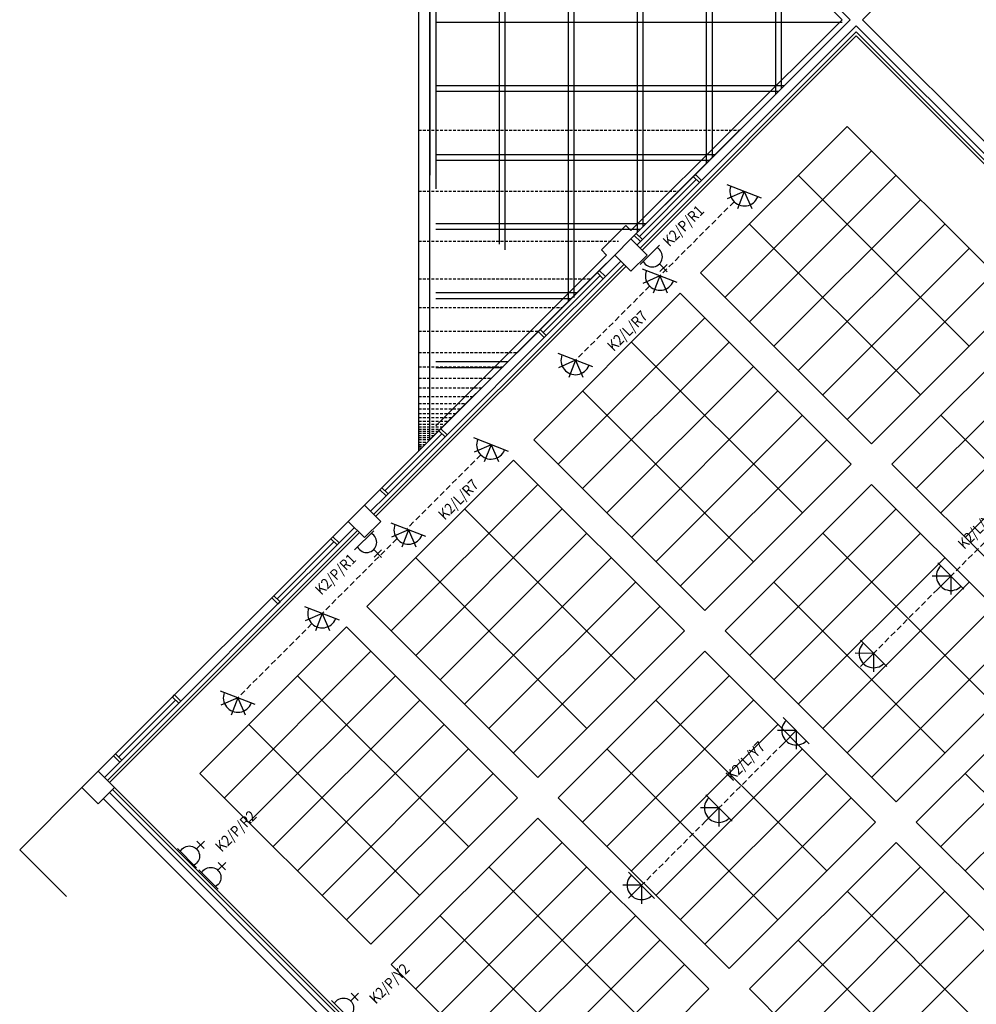
# Model space of a CAD drawing. Units: inches. Extents: x 518343 to 2243824, y -11696 to 771684.
# Drawn here: x 1400364 to 1416983, y 193446 to 210560 of the extents above; entities that cross this region are included whole.
import ezdxf
from ezdxf.enums import TextEntityAlignment as Align

# ---------------------------------------------------------------- set-up
doc = ezdxf.new("R2010")
doc.units = ezdxf.units.IN
doc.header["$LTSCALE"] = 400
doc.header["$MEASUREMENT"] = 0
for name, pattern in [('DASHED', [0.6, 0.3, -0.3]), ('DASHED2', [0.375, 0.25, -0.125]), ('HIDDEN', [0.375, 0.25, -0.125]), ('HIDDEN2', [0.1875, 0.125, -0.0625])]:
    doc.linetypes.add(name, pattern=pattern)
doc.layers.add('1-8', color=8, linetype='Continuous')
doc.layers.add('POWER', color=2, linetype='Continuous')
doc.styles.add('ROMANS', font='romans.shx')

# ---------------------------------------------------------------- blocks, each defined once
blk = doc.blocks.new('STW')
at = {"layer": 'POWER', "color": 1}
for p, q in [((824879, 157902), (824879, 158056)), ((824808, 157981), (824951, 157981))]:
    blk.add_line(p, q, dxfattribs=at)
at = {"layer": 'POWER', "color": 4}
blk.add_line((824693, 157718), (825071, 157718), dxfattribs=at)
blk.add_ellipse((824879, 157760), major_axis=(100, 100), ratio=1, start_param=5.199255, end_param=8.937912, dxfattribs=at)

msp = doc.modelspace()

# ---------------------------------------------------------------- linework, layer by layer
at = {"layer": '1-8', "color": 250, "linetype": 'DASHED2', "ltscale": 100}
for p, q in [((1407492, 203260), (1407492, 217860)), ((1408692, 216660), (1408692, 204460)), ((1408792, 216560), (1408792, 204560)), ((1409892, 215460), (1409892, 205660)), ((1409992, 215360), (1409992, 205729)), ((1411092, 214260), (1411092, 206860)), ((1411192, 214160), (1411192, 206960)), ((1412292, 213060), (1412292, 208060)), ((1412392, 212960), (1412392, 208160)), ((1413492, 211860), (1413492, 209260)), ((1413592, 211760), (1413592, 209360)), ((1414651, 210510), (1407592, 210510)), ((1413642, 209410), (1407592, 209410)), ((1413542, 209310), (1407592, 209310)), ((1412442, 208210), (1407592, 208210)), ((1412342, 208110), (1407592, 208110)), ((1411242, 207010), (1407592, 207010)), ((1411142, 206910), (1407592, 206910)), ((1410042, 205810), (1407592, 205810)), ((1409942, 205710), (1407592, 205710)), ((1408842, 204610), (1407592, 204610)), ((1408742, 204510), (1407592, 204510))]:
    msp.add_line(p, q, dxfattribs=at)
at = {"layer": '1-8'}
for p, q in [((1415005, 210560), (1418810, 214365)), ((1412102, 207869), (1414792, 210560)), ((1415005, 210560), (1418810, 206754)), ((1412208, 207763), (1414898, 210454)), ((1418704, 206648), (1414898, 210454)), ((1417709, 205734), (1414739, 208703)), ((1416861, 204885), (1413891, 207855)), ((1416012, 204037), (1413042, 207006)), ((1410984, 206751), (1411041, 206808)), ((1411090, 206645), (1411147, 206702)), ((1410433, 206200), (1410701, 206469)), ((1406514, 201963), (1410858, 206307)), ((1406550, 201928), (1410894, 206272)), ((1410539, 206094), (1410808, 206363)), ((1415164, 203188), (1412194, 206158)), ((1414810, 202834), (1411840, 205804)), ((1407682, 203449), (1409372, 205139)), ((1407788, 203343), (1409478, 205033)), ((1413962, 201986), (1410992, 204956)), ((1418487, 204956), (1415941, 202410)), ((1418911, 204531), (1416366, 201986)), ((1413113, 201137), (1410143, 204107)), ((1419336, 204107), (1416790, 201562)), ((1419336, 200713), (1416366, 203683)), ((1412265, 200289), (1409295, 203259)), ((1411911, 199935), (1408941, 202905)), ((1418487, 199865), (1415517, 202834)), ((1418133, 199511), (1415164, 202481)), ((1406355, 202122), (1406622, 202389)), ((1406461, 202016), (1406728, 202283)), ((1411062, 199087), (1408093, 202057)), ((1405806, 201573), (1406072, 201839)), ((1401888, 197337), (1406231, 201680)), ((1401923, 197301), (1406267, 201645)), ((1405912, 201467), (1406178, 201733)), ((1417285, 198663), (1414315, 201632)), ((1410214, 198238), (1407244, 201208)), ((1416436, 197814), (1413467, 200784)), ((1403055, 198823), (1404745, 200512)), ((1403162, 198717), (1404851, 200406)), ((1409365, 197390), (1406396, 200360)), ((1409012, 197036), (1406042, 200006)), ((1415588, 196965), (1412618, 199935)), ((1415234, 196612), (1412265, 199582)), ((1418133, 199511), (1415588, 196965)), ((1408163, 196188), (1405193, 199157)), ((1412689, 199157), (1410143, 196612)), ((1418487, 199157), (1415941, 196612)), ((1413113, 198733), (1410567, 196188)), ((1414386, 195763), (1411416, 198733)), ((1418911, 198733), (1416366, 196188)), ((1407315, 195339), (1404345, 198309)), ((1413537, 198309), (1410992, 195763)), ((1419336, 198309), (1416790, 195763)), ((1413537, 194915), (1410567, 197885)), ((1413962, 197885), (1411416, 195339)), ((1401729, 197496), (1401995, 197762)), ((1401835, 197390), (1402101, 197656)), ((1406466, 194491), (1403496, 197460)), ((1414386, 197460), (1411840, 194915)), ((1419760, 194491), (1416790, 197460)), ((1401923, 197301), (1407297, 191927)), ((1401976, 197178), (1407262, 191892)), ((1401817, 197018), (1407103, 191733)), ((1401923, 197125), (1407209, 191839)), ((1412689, 194066), (1409719, 197036)), ((1414810, 197036), (1412265, 194491)), ((1412335, 193713), (1409365, 196683)), ((1415234, 196612), (1412689, 194066)), ((1418911, 193642), (1415941, 196612)), ((1415588, 196258), (1413042, 193713)), ((1418558, 193288), (1415588, 196258)), ((1411487, 192864), (1408517, 195834)), ((1416012, 195834), (1413467, 193288)), ((1416436, 195410), (1413891, 192864)), ((1417709, 192440), (1414739, 195410)), ((1410638, 192016), (1407668, 194986)), ((1416861, 194986), (1414315, 192440)), ((1416861, 191591), (1413891, 194561)), ((1417285, 194561), (1414739, 192016)), ((1409790, 191167), (1406820, 194137)), ((1412335, 193713), (1409790, 191167)), ((1416012, 190743), (1413042, 193713))]:
    msp.add_line(p, q, dxfattribs=at)
at = {"layer": '1-8', "color": 58, "linetype": 'HIDDEN2'}
for p, q in [((1407292, 208638), (1412871, 208638)), ((1407292, 207580), (1411813, 207580)), ((1407292, 206710), (1410766, 206710)), ((1407292, 206057), (1410290, 206057)), ((1407292, 205559), (1409792, 205559)), ((1407292, 205146), (1409379, 205146)), ((1407292, 204777), (1409009, 204777)), ((1407292, 204528), (1408761, 204528)), ((1407292, 204331), (1408564, 204331)), ((1407292, 204163), (1408396, 204163)), ((1407292, 204008), (1408241, 204008)), ((1407292, 203887), (1408120, 203887)), ((1407292, 203798), (1408031, 203798)), ((1407292, 203717), (1407950, 203717)), ((1407292, 203643), (1407876, 203643)), ((1407292, 203583), (1407816, 203583)), ((1407292, 203532), (1407765, 203532)), ((1407292, 203481), (1407714, 203481)), ((1407292, 203441), (1407674, 203441)), ((1407292, 203406), (1407639, 203406)), ((1407292, 203371), (1407603, 203371)), ((1407292, 203335), (1407568, 203335)), ((1407292, 203296), (1407529, 203296)), ((1407292, 203261), (1407494, 203261)), ((1407292, 203217), (1407450, 203217)), ((1407292, 203177), (1407410, 203177)), ((1407292, 203147), (1407379, 203147)), ((1407292, 203116), (1407349, 203116))]:
    msp.add_line(p, q, dxfattribs=at)
at = {"layer": '1-8', "color": 250}
for p, q in [((1411041, 206808), (1412102, 207869)), ((1411129, 206791), (1412119, 207781)), ((1411147, 206702), (1412208, 207763)), ((1412066, 207834), (1412102, 207869)), ((1412172, 207727), (1412066, 207834)), ((1412102, 207869), (1412208, 207763)), ((1412208, 207763), (1412172, 207727)), ((1411041, 206808), (1411076, 206844)), ((1411041, 206808), (1411076, 206844)), ((1411147, 206702), (1411041, 206808)), ((1411147, 206702), (1411041, 206808)), ((1411076, 206844), (1411182, 206738)), ((1411076, 206844), (1411182, 206738)), ((1411182, 206738), (1411147, 206702)), ((1411182, 206738), (1411147, 206702)), ((1410433, 206200), (1409372, 205139)), ((1410450, 206111), (1409460, 205121)), ((1410539, 206094), (1409478, 205033)), ((1410433, 206200), (1410397, 206164)), ((1410433, 206200), (1410397, 206164)), ((1410397, 206164), (1410503, 206058)), ((1410397, 206164), (1410503, 206058)), ((1410539, 206094), (1410433, 206200)), ((1410539, 206094), (1410433, 206200)), ((1410503, 206058), (1410539, 206094)), ((1410503, 206058), (1410539, 206094)), ((1409407, 205174), (1409372, 205139)), ((1409372, 205139), (1409478, 205033)), ((1409513, 205068), (1409407, 205174)), ((1409478, 205033), (1409513, 205068)), ((1406622, 202389), (1407682, 203449)), ((1406710, 202371), (1407700, 203361)), ((1406728, 202283), (1407788, 203343)), ((1407647, 203414), (1407682, 203449)), ((1407753, 203308), (1407647, 203414)), ((1407682, 203449), (1407788, 203343)), ((1407788, 203343), (1407753, 203308)), ((1406622, 202389), (1406657, 202424)), ((1406622, 202389), (1406657, 202424)), ((1406728, 202283), (1406622, 202389)), ((1406728, 202283), (1406622, 202389)), ((1406657, 202424), (1406763, 202318)), ((1406657, 202424), (1406763, 202318)), ((1406763, 202318), (1406728, 202283)), ((1406763, 202318), (1406728, 202283)), ((1405806, 201573), (1404745, 200512)), ((1405824, 201485), (1404834, 200495)), ((1405912, 201467), (1404851, 200406)), ((1405806, 201573), (1405770, 201538)), ((1405806, 201573), (1405770, 201538)), ((1405770, 201538), (1405877, 201432)), ((1405770, 201538), (1405877, 201432)), ((1405912, 201467), (1405806, 201573)), ((1405912, 201467), (1405806, 201573)), ((1405877, 201432), (1405912, 201467)), ((1405877, 201432), (1405912, 201467)), ((1404781, 200548), (1404745, 200512)), ((1404745, 200512), (1404851, 200406)), ((1404887, 200442), (1404781, 200548)), ((1404851, 200406), (1404887, 200442)), ((1401995, 197762), (1403055, 198823)), ((1402083, 197744), (1403073, 198734)), ((1402101, 197656), (1403162, 198717)), ((1403020, 198787), (1403055, 198823)), ((1403126, 198681), (1403020, 198787)), ((1403055, 198823), (1403162, 198717)), ((1403162, 198717), (1403126, 198681)), ((1401995, 197762), (1402030, 197797)), ((1401995, 197762), (1402030, 197797)), ((1402101, 197656), (1401995, 197762)), ((1402101, 197656), (1401995, 197762)), ((1402030, 197797), (1402136, 197691)), ((1402030, 197797), (1402136, 197691)), ((1402136, 197691), (1402101, 197656)), ((1402136, 197691), (1402101, 197656))]:
    msp.add_line(p, q, dxfattribs=at)
at = {"layer": '1-8', "linetype": 'Continuous', "ltscale": 100}
msp.add_lwpolyline([(1407292, 218060), (1407292, 203060), (1410701, 206469), (1410701, 206469), (1410984, 206751), (1410984, 206751), (1414792, 210560), (1410982, 214370), (1410982, 214370), (1410699, 214653), (1410699, 214653), (1407292, 218060)], dxfattribs=at)
at = {"layer": '1-8', "color": 250, "linetype": 'DASHED2', "ltscale": 100}
for points in [[(1407492, 203260), (1410701, 206469), (1410701, 206469), (1410984, 206751), (1410984, 206751), (1414792, 210560), (1410982, 214370), (1410982, 214370), (1410699, 214653), (1410699, 214653), (1407492, 217860)], [(1407592, 203501), (1410560, 206469), (1410469, 206559), (1410894, 206984), (1410984, 206893), (1414651, 210560), (1410982, 214229), (1410894, 214140), (1410469, 214565), (1410558, 214653), (1407592, 217618)]]:
    msp.add_lwpolyline(points, close=True, dxfattribs=at)
at = {"layer": '1-8'}
for points in [[(1411141, 206590), (1414898, 210347), (1418651, 206595)], [(1411176, 206555), (1414898, 210277), (1418616, 206559)], [(1412194, 206158), (1414739, 208703)], [(1412618, 205734), (1415164, 208279)], [(1413042, 205309), (1415588, 207855)], [(1413467, 204885), (1416012, 207431)], [(1413891, 204461), (1416436, 207006)], [(1414315, 204037), (1416861, 206582)], [(1414739, 203612), (1417285, 206158)], [(1409295, 203259), (1411840, 205804)], [(1415164, 203188), (1417709, 205734)], [(1409719, 202834), (1412265, 205380)], [(1415517, 202834), (1418063, 205380)], [(1410143, 202410), (1412689, 204956)], [(1410567, 201986), (1413113, 204531)], [(1410992, 201562), (1413537, 204107)], [(1411416, 201137), (1413962, 203683)], [(1411840, 200713), (1414386, 203259)], [(1406396, 200360), (1408941, 202905)], [(1412265, 200289), (1414810, 202834)], [(1406820, 199935), (1409365, 202481)], [(1412618, 199935), (1415164, 202481)], [(1407244, 199511), (1409790, 202057)], [(1413042, 199511), (1415588, 202057)], [(1407668, 199087), (1410214, 201632)], [(1413467, 199087), (1416012, 201632)], [(1408093, 198663), (1410638, 201208)], [(1413891, 198663), (1416436, 201208)], [(1408517, 198238), (1411062, 200784)], [(1414315, 198238), (1416861, 200784)], [(1408941, 197814), (1411487, 200360)], [(1414739, 197814), (1417285, 200360)], [(1403496, 197460), (1406042, 200006)], [(1409365, 197390), (1411911, 199935)], [(1415164, 197390), (1417709, 199935)], [(1403921, 197036), (1406466, 199582)], [(1409719, 197036), (1412265, 199582)], [(1404345, 196612), (1406890, 199157)], [(1404769, 196188), (1407315, 198733)], [(1405193, 195763), (1407739, 198309)], [(1405618, 195339), (1408163, 197885)], [(1406042, 194915), (1408588, 197460)], [(1406466, 194491), (1409012, 197036)], [(1406820, 194137), (1409365, 196683)], [(1407244, 193713), (1409790, 196258)], [(1407668, 193288), (1410214, 195834)], [(1408093, 192864), (1410638, 195410)], [(1408517, 192440), (1411062, 194986)], [(1408941, 192016), (1411487, 194561)], [(1409365, 191591), (1411911, 194137)]]:
    msp.add_lwpolyline(points, dxfattribs=at)
for points in [[(1410984, 206751), (1411267, 206469), (1410984, 206186), (1410701, 206469)], [(1406355, 202122), (1406638, 201839), (1406355, 201557), (1406072, 201839)], [(1401729, 197496), (1402011, 197213), (1401729, 196930), (1401446, 197213)]]:
    msp.add_lwpolyline(points, close=True, dxfattribs=at)
at = {"layer": '1-8', "linetype": 'HIDDEN', "ltscale": 100}
msp.add_lwpolyline([(1412865, 185793), (1411784, 184711), (1400364, 196131), (1401445, 197213)], dxfattribs=at)
at = {"layer": 'POWER', "color": 4}
for p, q in [((1413253, 207456), (1412652, 207691)), ((1411786, 205989), (1411186, 206224)), ((1410320, 204523), (1409719, 204757)), ((1408853, 203056), (1408252, 203291)), ((1407418, 201577), (1406818, 201811)), ((1416769, 200662), (1416314, 201118)), ((1405919, 200122), (1405319, 200357)), ((1415426, 199318), (1414971, 199775)), ((1404453, 198656), (1403852, 198891)), ((1414082, 197974), (1413627, 198431)), ((1412739, 196631), (1412284, 197088)), ((1411395, 195287), (1410940, 195744))]:
    msp.add_line(p, q, dxfattribs=at)
at = {"layer": 'POWER', "color": 1}
for p, q in [((1412953, 207573), (1412657, 207444)), ((1412953, 207573), (1412835, 207273)), ((1412953, 207573), (1413082, 207278)), ((1411486, 206107), (1411191, 205977)), ((1411486, 206107), (1411369, 205806)), ((1411486, 206107), (1411615, 205811)), ((1410019, 204640), (1409724, 204511)), ((1410019, 204640), (1409902, 204340)), ((1410019, 204640), (1410149, 204345)), ((1408553, 203173), (1408257, 203044)), ((1408553, 203173), (1408435, 202873)), ((1408553, 203173), (1408682, 202878)), ((1407118, 201694), (1406823, 201565)), ((1407118, 201694), (1407001, 201394)), ((1407118, 201694), (1407247, 201399)), ((1416542, 200890), (1416219, 200890)), ((1416542, 200890), (1416313, 200662)), ((1416542, 200890), (1416541, 200567)), ((1405619, 200240), (1405324, 200110)), ((1405619, 200240), (1405502, 199940)), ((1405619, 200240), (1405748, 199944)), ((1415198, 199546), (1414876, 199547)), ((1415198, 199546), (1414970, 199319)), ((1415198, 199546), (1415198, 199224)), ((1404152, 198773), (1403857, 198644)), ((1404152, 198773), (1404035, 198473)), ((1404152, 198773), (1404282, 198478)), ((1413855, 198203), (1413532, 198203)), ((1413855, 198203), (1413626, 197975)), ((1413855, 198203), (1413854, 197880)), ((1412511, 196859), (1412189, 196860)), ((1412511, 196859), (1412283, 196632)), ((1412511, 196859), (1412511, 196537)), ((1411168, 195516), (1410845, 195516)), ((1411168, 195516), (1410939, 195288)), ((1411168, 195516), (1411167, 195193))]:
    msp.add_line(p, q, dxfattribs=at)
at = {"layer": 'POWER', "color": 8, "linetype": 'HIDDEN'}
for p, q in [((1412775, 207396), (1411486, 206107)), ((1411308, 205929), (1410019, 204640)), ((1408375, 202996), (1407086, 201707)), ((1417657, 202006), (1416542, 200890)), ((1406919, 201540), (1405619, 200240)), ((1416313, 200662), (1415198, 199546)), ((1405442, 200062), (1404152, 198773)), ((1413626, 197975), (1412511, 196859)), ((1412283, 196632), (1411168, 195516))]:
    msp.add_line(p, q, dxfattribs=at)
at = {"layer": 'POWER', "color": 3}
for centre, major_axis, start_param, end_param in [((1412953, 207573), (-234, 92), 0.000616, 3.142209), ((1411486, 206107), (-234, 92), 0.000616, 3.142209), ((1410019, 204640), (-234, 92), 0.000616, 3.142209), ((1408553, 203173), (-234, 92), 0.000616, 3.142209), ((1407118, 201694), (-234, 92), 0.000616, 3.142209), ((1416542, 200890), (-177, 178), 0.000256, 3.141849), ((1405619, 200240), (-234, 92), 0.000616, 3.142209), ((1415198, 199546), (-177, 178), 0.000256, 3.141849), ((1404152, 198773), (-234, 92), 0.000616, 3.142209), ((1413855, 198203), (-177, 178), 0.000256, 3.141849), ((1412511, 196859), (-177, 178), 0.000256, 3.141849), ((1411168, 195516), (-177, 178), 0.000256, 3.141849)]:
    msp.add_ellipse(centre, major_axis=major_axis, ratio=1, start_param=start_param, end_param=end_param, dxfattribs=at)

# ---------------------------------------------------------------- block references
at = {"layer": 'POWER', "color": 11, "linetype": 'DASHED', "yscale": 1.25, "zscale": 1.25}
for p, xscale, rotation in [((2001008, 1074978), 1.25, 224.9999990476012), ((1996045, 1070014), 1.25, 224.9999990476012), ((1992966, -672517), -1.25, 314.9999999999669), ((1993338, -672889), -1.25, 314.9999999999669), ((1995644, -675160), -1.25, 314.9999999999669)]:
    msp.add_blockref('STW', p, dxfattribs=dict(at, xscale=xscale, rotation=rotation))

# ---------------------------------------------------------------- texts
at = {"layer": 'POWER', "color": 2, "linetype": 'Continuous', "style": 'ROMANS', "width": 0.9}
for s, p in [('K2/P/R1', (1411651, 206600)), ('K2/P/R2', (1403873, 196081)), ('K2/P/Y2', (1406551, 193438))]:
    msp.add_text(s, height=187.5, rotation=45, dxfattribs=at).set_placement(p)
for s, p in [('K2/L/R7', (1410986, 205086)), ('K2/L/R7', (1408052, 202153)), ('K2/L/Y7', (1417069, 201637)), ('K2/L/Y7', (1413038, 197606))]:
    msp.add_text(s, height=187.5, rotation=45, dxfattribs=at).set_placement(p, align=Align.CENTER)
msp.add_text('K2/P/R1', height=187.5, rotation=45, dxfattribs=at).set_placement((1406225, 201164), align=Align.RIGHT)

doc.saveas('drawing.dxf')
